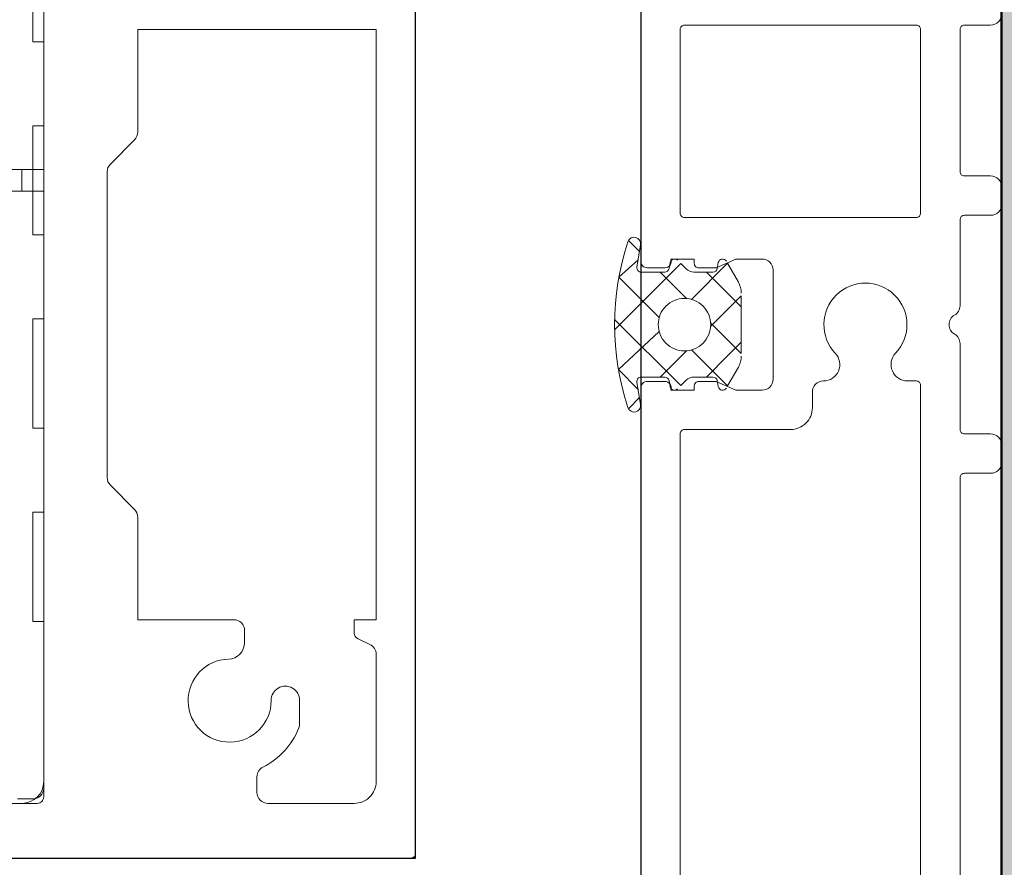
# Model space of a CAD drawing. Units: metres. Extents: x 17 to 138, y -30 to 30.
# Drawn here: x 87 to 87, y 11 to 11 of the extents above; entities that cross this region are included whole.
import ezdxf

# ---------------------------------------------------------------- set-up
doc = ezdxf.new("R2010")
doc.units = ezdxf.units.M
doc.linetypes.add('Trazo', pattern=[0.006350000000000002, 0.003175000000000001, -0.003175000000000001])
for name, color, linetype, lineweight in [('A-AREA', 32, 'Trazo', 100), ('A-DOOR', 31, 'Continuous', 18), ('G-IMPT', 8, 'Continuous', 18)]:
    doc.layers.add(name, color=color, linetype=linetype, lineweight=lineweight)

# ---------------------------------------------------------------- blocks, each defined once
blk = doc.blocks.new('3_Sliding_Doors_Alumil_S650_Triple_Floor flush - PV2-867958-Nivel 1')
at = {"layer": 'A-DOOR', "lineweight": 25}
for p, q in [((2.060000621999991, -0.1499997790000078), (2.060000621999991, 0.09999999999999215)), ((2.043500376999986, 0.09600024199999202), (2.043500376999986, 0.02600035599999213)), ((2.033200403999951, 0.03000022100098646), (2.033200403999951, 0.09200022100098672)), ((2.001200403999951, 0.0300002210009866), (2.033200403999951, 0.03000022100098646))]:
    blk.add_line(p, q, dxfattribs=at)
at = {"layer": 'A-DOOR'}
for p, q in [((2.016200354999985, 0.0696806060009648), (2.016200354999985, 0.03280022100096485)), ((2.033200354999985, 0.03020022100096463), (2.033200354999985, 0.06960022100096475)), ((2.043500327999985, 0.06974104400096477), (2.043500327999985, 0.05730022100096469)), ((2.045500327999985, 0.0680993020009646), (2.056100327999986, 0.0680993020009646)), ((2.058300327999985, 0.06809930200096488), (2.059500327999985, 0.06809930200096474)), ((2.045300327999985, 0.0595002210009646), (2.045300327999985, 0.06789930200096479)), ((2.056300327999986, 0.0678993020009652), (2.056300327999986, 0.05950022100096487)), ((2.058100327999985, 0.06140022100096471), (2.058100327999985, 0.06789930200096479)), ((2.019246801999985, 0.06174666800096495), (2.020353907999985, 0.06285377400096474)), ((2.019100354999985, 0.04740732800096487), (2.019100354999986, 0.06139311400096462)), ((2.059500327999985, 0.06120022100096489), (2.058300327999985, 0.06120022100096489)), ((2.060000327999985, 0.05990022100096478), (2.060000327999985, 0.06070022100096487)), ((2.056100327999986, 0.05930022100096478), (2.045500327999985, 0.05930022100096478)), ((2.058100327999985, 0.05526624600096452), (2.058100327999985, 0.0592002210009648)), ((2.058300327999985, 0.05940022100096476), (2.059500327999985, 0.05940022100096476)), ((2.043444955999985, 0.05774066100096485), (2.042938738999984, 0.0582468790009649)), ((2.043327825999985, 0.05703265200096509), (2.043496304999985, 0.0580510420009646)), ((2.044844801999984, 0.0572347380009648), (2.044797289999984, 0.05696527800096468)), ((2.047044801999985, 0.05723473800096467), (2.046997289999984, 0.05696527800096508)), ((2.044600327999985, 0.05680000800096487), (2.043525143999984, 0.0568000080009646)), ((2.043800327999985, 0.05700022100096503), (2.044600327999985, 0.05700022100096476)), ((2.045588880999985, 0.05559673600096456), (2.044385608999985, 0.05680000800096474)), ((2.046800327999985, 0.05680000800096487), (2.045931713999984, 0.05680000800096487)), ((2.048100327999985, 0.05520661000096472), (2.046506929999985, 0.05680000800096487)), ((2.049550327999985, 0.05690022100096478), (2.049550327999985, 0.05190022100096484)), ((2.04810032799999, 0.0535934060009714), (2.047490927322586, 0.05298400532356717)), ((2.045588880999985, 0.05320328000096466), (2.044385608999985, 0.05200000800096461)), ((2.058100327999985, 0.04960022100096469), (2.058100327999985, 0.05353419600096457)), ((2.047490073999993, 0.05298315200097235), (2.046506929999992, 0.05200000800097301)), ((2.043525143999984, 0.05200000800096475), (2.044600327999985, 0.05200000800096475)), ((2.044600327999985, 0.05180022100096459), (2.043800327999985, 0.05180022100096486)), ((2.044797289999984, 0.05183473800096454), (2.044844801999984, 0.05156527800096482)), ((2.045931713999984, 0.05200000800096475), (2.046800327999984, 0.05200000800096475)), ((2.046997289999984, 0.05183473800096481), (2.047044801999985, 0.05156527800096469)), ((2.055692880999985, 0.05182409000096477), (2.056100327999986, 0.05182409000096463)), ((2.043496304999985, 0.05074897400096475), (2.043327825999984, 0.05176736400096481)), ((2.043500327999985, 0.05150022100096493), (2.043500327999985, 0.02480034200096472)), ((2.056300327999986, 0.05162409000096481), (2.056300327999986, 0.02400060200096507)), ((2.043444955999984, 0.05105935500096491), (2.042938738999984, 0.05055313700096472)), ((2.051350327999986, 0.05060022100096459), (2.051350327999986, 0.05132409400096452)), ((2.045500327999985, 0.04960022100096469), (2.050350327999986, 0.04960022100096482)), ((2.045300327999985, 0.02400031500096476), (2.045300327999985, 0.04940022100096459)), ((2.059500327999985, 0.04940022100096486), (2.058300327999985, 0.04940022100096486)), ((2.060000327999985, 0.04810022100096475), (2.060000327999985, 0.04890022100096484)), ((2.058100354999985, 0.02400066100096451), (2.058100354999985, 0.04740022100096478)), ((2.058300327999985, 0.04760022100096473), (2.059500327999985, 0.04760022100096473)), ((2.020353907999985, 0.04594666800096434), (2.019246801999985, 0.04705377400096468)), ((2.025383738999985, 0.0398493840009646), (2.025383738999985, 0.04040022100096474)), ((2.030573569999985, 0.0400194500009648), (2.031111663999985, 0.0397685320009647)), ((2.031400354999986, 0.03931537800096457), (2.031400354999986, 0.03350022100096469)), ((2.027900354999986, 0.03614192000096497), (2.027900354999986, 0.03720734000096489)), ((2.025950354999985, 0.03300022100096467), (2.025950354999985, 0.03371489500096461)), ((2.015900354999986, 0.03250022100096465), (2.003500354999984, 0.03250022100096465)), ((2.015700276999985, 0.03270061500096477), (2.015000276999984, 0.03270061500096504)), ((2.030400354999986, 0.03250022100096451), (2.026450354999985, 0.03250022100096492)), ((2.001400354999986, 0.03000022100096481), (2.033000354999985, 0.03000022100096481))]:
    blk.add_line(p, q, dxfattribs=at)
at = {"layer": 'A-DOOR', "flags": 128}
blk.add_lwpolyline([(2.033200367999985, 0.09200022100096479), (2.033200367999985, 0.06100022100096494)], close=True, dxfattribs=at)
for points in [[(2.016200276999985, 0.08880061500096474), (2.016200276999985, 0.08118640100096466), (2.015700276999985, 0.08118640100096453), (2.015700276999985, 0.07618640100096458), (2.016200276999985, 0.07618640100096499), (2.016200276999985, 0.07234350800096473), (2.015700276999985, 0.0723435080009646), (2.015700276999985, 0.06734350800096466), (2.016200276999985, 0.0673435080009648), (2.016200276999985, 0.06350061500096481), (2.015700276999985, 0.06350061500096453), (2.015700276999985, 0.05850061500096473), (2.016200276999985, 0.05850061500096486), (2.016200276999985, 0.05465772200096474), (2.015700276999985, 0.05465772200096461), (2.015700276999985, 0.0496577220009648), (2.016200276999985, 0.04965772200096493), (2.016200276999985, 0.04581482900096481), (2.015700276999985, 0.04581482900096468), (2.015700276999985, 0.0408148290009646), (2.016200276999985, 0.04081482900096473), (2.016200276999985, 0.03320061500096479)], [(2.020500354999985, 0.06320732800096453), (2.020500354999985, 0.06790022100096473), (2.031400354999986, 0.06790022100096473), (2.031400354999986, 0.04090022100096463), (2.030400354999986, 0.04090022100096449), (2.030400354999986, 0.04029134200096443)], [(2.045578159999985, 0.05694645500096462), (2.045333787999985, 0.05719082700096467), (2.042302730999985, 0.05415977100096497)], [(2.044343890999985, 0.05472040600096497), (2.042497443999985, 0.05656685300096473), (2.043382048999985, 0.05736040800096489)], [(2.044883170999985, 0.05740022100096481), (2.045950327999984, 0.05740022100096494), (2.045950327999984, 0.05720022100096485)], [(2.047966352999985, 0.05634498200096469), (2.047469623999984, 0.05720534300096503), (2.045820725999985, 0.05555644500096472)], [(2.046150327999984, 0.05700022100096476), (2.046950327999984, 0.05700022100096476), (2.047850327999985, 0.05740022100096467), (2.049050327999985, 0.05740022100096481)], [(2.046697055999985, 0.05448856100096492), (2.048100327999984, 0.05308528900096465), (2.048100327999984, 0.05571472700096456), (2.046697055999985, 0.05431145500096483)], [(2.045578159999984, 0.0518535610009646), (2.045333787999985, 0.05160918900096469), (2.042302730999985, 0.05464024500096493)], [(2.043382048999985, 0.05143960800096486), (2.042477644999985, 0.05234401100096466), (2.044343890999985, 0.05407961000096479)], [(2.047966352999984, 0.05245503400096466), (2.047469623999984, 0.05159467300096472), (2.045820725999985, 0.05324357100096477)], [(2.049050327999985, 0.05140022100096495), (2.047850327999985, 0.05140022100096481), (2.046950327999984, 0.05180022100096472), (2.046150327999984, 0.05180022100096472)], [(2.045950327999984, 0.0516002210009649), (2.045950327999984, 0.05140022100096495), (2.044883170999985, 0.05140022100096495)], [(2.024883738999985, 0.0409002210009649), (2.020500354999985, 0.04090022100096476), (2.020500354999985, 0.04559311400096483)]]:
    blk.add_lwpolyline(points, dxfattribs=at)
at = {"layer": 'A-DOOR'}
for centre, radius, start, end in [((2.059500328373523, 0.06859930162742718), 0.0004999996264625181, 269.999957195685, 4.28043225226879e-05), ((2.04550032785057, 0.06789930215038001), 0.0001999998505847312, 89.99995719562779, 180.0000428043921), ((2.056100328149401, 0.06789930215038001), 0.0001999998505850824, 359.9999571957268, 90.00004280436825), ((2.058300327850571, 0.06789930215038001), 0.0001999998505862248, 89.9999571958186, 180.0000428043285), ((2.020000353215891, 0.06320732852114777), 0.0005000017840948388, 315.0000213841909, 359.9999403915995), ((2.019600356784079, 0.06139311348078151), 0.0005000017840940938, 135.0000213841643, 179.9999403915998), ((2.058300327850571, 0.06140022085154989), 0.0001999998505864745, 179.9999571957411, 270.0000428042267), ((2.059500328373523, 0.06070022137450232), 0.0004999996264623823, 359.9999571957415, 90.00004280433048), ((2.059500328373523, 0.05990022062742733), 0.0004999996264625139, 269.9999571956954, 4.280428197697682e-05), ((2.045500327850569, 0.05950022085154964), 0.0001999998505848527, 179.999957195749, 270.0000428044315), ((2.056100327910614, 0.05950022175046026), 0.0002000000893745183, 314.9998662779579, 359.9997852853734), ((2.056100327250491, 0.05950022109033633), 0.0002000000893722243, 270.0002147143159, 315.000133721634), ((2.058300327850571, 0.05920022115037989), 0.0001999998505860005, 89.99995719592796, 180.0000428043106), ((2.054308672864185, 0.05440000800096447), 0.01200834387044841, 161.577965024648, 198.4220349753486), ((2.043200328201871, 0.05810000778895652), 0.0002999998556928205, 350.6061902484319, 161.5779495052702), ((2.043800327775862, 0.05730022077684233), 0.0002999997758768984, 179.9999571957411, 270.0000428043699), ((2.044600328101063, 0.05730022113280336), 0.0003000001318395834, 269.9999806957375, 19.47118502561139), ((2.045041763399303, 0.05720000801342331), 0.0001999999121414317, 44.99987579538185, 169.999893163253), ((2.046150327850569, 0.05720022085154949), 0.0001999998505845838, 179.9999571956934, 270.0000428043738), ((2.047241763645675, 0.05720000824600787), 0.000200000114381056, 29.99990002183957, 169.9999710378083), ((2.049050328373523, 0.05690022137450237), 0.0004999996264627255, 359.9999571957236, 90.00004280429748), ((2.043525144190327, 0.05700000821368365), 0.0002000002127183672, 170.6062256165613, 269.9999454708639), ((2.044600328359115, 0.05700000818512885), 0.0002000001841645628, 269.9998971166565, 349.9998497072851), ((2.045931714520168, 0.05730000978505969), 0.0005000017840958989, 225.0000213841909, 269.9999403915681), ((2.046800328359115, 0.05700000818512885), 0.0002000001841645628, 269.9998971165293, 349.9998497072914), ((2.047100324147313, 0.05584498026926656), 0.001000003852673961, 9.921861846505467e-05, 29.99998712288291), ((2.053775327499984, 0.05440022078426469), 0.001899999754899789, 316.4404695589254, 223.5595304410826), ((2.045500327103495, 0.05440000889745501), 0.001199999103510471, 89.99995719574407, 180.0000428042963), ((2.045500328896475, 0.05440000889745446), 0.001199999103512083, 359.9999571957243, 90.00004280430944), ((2.05760032829687, 0.05526624653145178), 0.0004999997031174325, 299.9999803582717, 359.999939210637), ((2.058100328405223, 0.05440022100096481), 0.0005000004607875816, 120.0000231351839, 239.9999768648753), ((2.045500327103495, 0.05440000710447448), 0.001199999103510744, 179.9999571957098, 270.0000428042621), ((2.045500326049532, 0.05440000908371709), 0.001200001950454488, 315.0000292951289, 359.9999483024729), ((2.05760032829687, 0.05353419547047784), 0.0004999997031163741, 6.078936864519351e-05, 60.00001964171783), ((2.045500326917232, 0.05440000995141771), 0.001200001950452392, 270.0000516974995, 314.999970704843), ((2.047100321189913, 0.05295503891900825), 0.001000008007031076, 329.9999394957565, 344.9998338800367), ((2.047100321257299, 0.05295503428545661), 0.001000006742685315, 345.0000893156586, 359.999983699921), ((2.051854981898173, 0.05257408493250416), 0.0007500001280214225, 269.7867142331958, 43.55953866991488), ((2.0556956731128, 0.05257408493675238), 0.0007500001330667153, 136.4404621445796, 269.7866978381243), ((2.043525144190327, 0.05180000778824543), 0.0002000002127197335, 90.00005452915258, 189.3937743833494), ((2.043800327775862, 0.05150022122508716), 0.0002999997758782418, 89.99995719565563, 180.0000428042079), ((2.044600328359116, 0.05180000781680077), 0.0002000001841640559, 10.00015029273225, 90.00010288345146), ((2.044600328101063, 0.05150022086912585), 0.0003000001318394636, 340.5288149744447, 90.00001930438805), ((2.045931714520168, 0.05150000621686952), 0.0005000017840962705, 90.00005960842005, 134.999978615787), ((2.046150327850569, 0.05160022115037972), 0.0001999998505863856, 89.99995719562878, 180.0000428042659), ((2.046800328359115, 0.05180000781680077), 0.0002000001841645398, 10.00015029270738, 90.00010288347032), ((2.049050328373523, 0.05190022062742725), 0.000499999626462646, 269.999957195703, 4.280428952761364e-05), ((2.051850327496874, 0.0513240939730099), 0.0004999994968879291, 89.78657215639481, 179.9999967966383), ((2.056100328149401, 0.05162409015037963), 0.0001999998505854473, 359.9999571956662, 90.0000428044269), ((2.045041763399303, 0.05160000798850631), 0.0001999999121404268, 190.0001068368279, 315.0001242046026), ((2.047241763645675, 0.05160000775592135), 0.0002000001143812205, 190.0000289621364, 330.0000999781387), ((2.043200328201871, 0.05070000821297283), 0.0002999998556914384, 198.4220504947172, 9.393809751599893), ((2.050350328747061, 0.05060022025388969), 0.000999999252924468, 269.9999571956699, 4.280425651981715e-05), ((2.045500327850569, 0.04940022115037995), 0.0001999998505849563, 89.99995719558504, 180.0000428043494), ((2.058300327850571, 0.04960022085154973), 0.0001999998505863932, 179.9999571956745, 270.0000428041244), ((2.059500328373523, 0.04890022137450257), 0.0004999996264622992, 359.9999571957006, 90.00004280428954), ((2.059500328373523, 0.04810022062742716), 0.000499999626462438, 269.9999571957034, 4.280428992836353e-05), ((2.019600356784079, 0.04740732852114798), 0.0005000017840947004, 180.0000596083958, 224.999978615796), ((2.058300327850571, 0.04740022115038014), 0.0001999998505862418, 89.9999571959667, 180.0000428043494), ((2.020000353215891, 0.04559311348078158), 0.0005000017840940724, 5.960841208384884e-05, 44.99997861580528), ((2.024883739373522, 0.04040022137450233), 0.000499999626461805, 359.9999571956934, 90.00004280429748), ((2.03070035533968, 0.04029134277662405), 0.0003000003396952671, 180.0001481399071, 245.0000595075992), ((2.024633738665933, 0.03984938433220432), 0.0007500003340502019, 271.4404397176219, 359.9999746951746), ((2.030900354243932, 0.03931537756476092), 0.000500000756053454, 4.998521168679243e-05, 64.99996135305936), ((2.024700354638978, 0.03720022148851043), 0.001899999941472998, 91.44046632753076, 0.2320338461580844), ((2.027250344293943, 0.03721054840845034), 0.0006500106243296443, 359.7171908466462, 180.2320365937343), ((2.02740035551657, 0.03614192112682341), 0.0004999994834164462, 338.596563377961, 359.999870985988), ((2.024700360132659, 0.03720021526292267), 0.003399992854380711, 296.6614217742408, 338.5967094112959), ((2.02645035514829, 0.03371489420651129), 0.0005000001483061609, 116.6614723527179, 179.9999089623707), ((2.030400355747061, 0.03350022025388951), 0.000999999252925384, 269.9999571957111, 4.280429767619473e-05), ((2.015700277373522, 0.03320061462742734), 0.0004999996264617201, 269.9999571956954, 4.280428196743516e-05), ((2.026450354626447, 0.03300022062742722), 0.0004999996264622151, 179.9999571957172, 270.0000428042895), ((2.015900355224108, 0.03280022077684194), 0.0002999997758778967, 269.9999571957918, 4.280434439218189e-05), ((2.033000355149401, 0.03020022085154954), 0.0001999998505849894, 269.9999571954818, 4.280424648198658e-05)]:
    blk.add_arc(centre, radius, start, end, dxfattribs=at)
at = {"layer": 'G-IMPT'}
blk.add_line((2.015200836999985, 0.06150065500096492), (2.015200836999985, 0.06050065500096487), dxfattribs=at)
at = {"layer": 'G-IMPT', "flags": 128}
for points in [[(2.014200836999985, 0.08450065500096456), (2.014200836999985, 0.06150065500096478), (2.016200836999984, 0.06150065500096478), (2.016200836999984, 0.08850065500096446)], [(2.014200836999985, 0.03750065500096469), (2.014200836999985, 0.06050065500096474), (2.016200836999984, 0.06050065500096474), (2.016200836999984, 0.03350065500096465)], [(2.015200836999985, 0.03250065500096474), (2.001000836999985, 0.03250065500096474), (2.001000836999984, 0.03020065500096486)]]:
    blk.add_lwpolyline(points, dxfattribs=at)
at = {"layer": 'G-IMPT'}
blk.add_arc((2.015200836999985, 0.03350065500096478), 0.0009999999999997424, 269.9999999999959, 359.9999999999959, dxfattribs=at)

msp = doc.modelspace()

# ---------------------------------------------------------------- hatches: boundary and pattern name
at = {"layer": 'A-AREA'}
h = msp.add_hatch(color=254, dxfattribs=at)
h.paths.add_polyline_path([(90.99841135140838, 10.8462879869043), (90.99841135140838, 11.0462879869043), (86.9984113514084, 11.04628798690431), (86.99841135140838, 10.8462879869043), (90.881020246185, 10.8462879869043)])
h.paths.add_polyline_path([(78.93324258527883, 10.8462879869043), (82.87841135140837, 10.84628798690432), (82.87841135140835, 11.0462879869043), (78.93324258527883, 11.0462879869043)])

# ---------------------------------------------------------------- linework, layer by layer
at = {"layer": 'A-AREA', "lineweight": 50}
msp.add_line((86.99841135140838, 11.0462879869043), (86.99841135140836, 10.8462879869043), dxfattribs=at)

# ---------------------------------------------------------------- block references
at = {"layer": 'A-AREA'}
msp.add_blockref('3_Sliding_Doors_Alumil_S650_Triple_Floor flush - PV2-867958-Nivel 1', (84.93841099640838, 10.9462879869043), dxfattribs=at)

doc.saveas('drawing.dxf')
